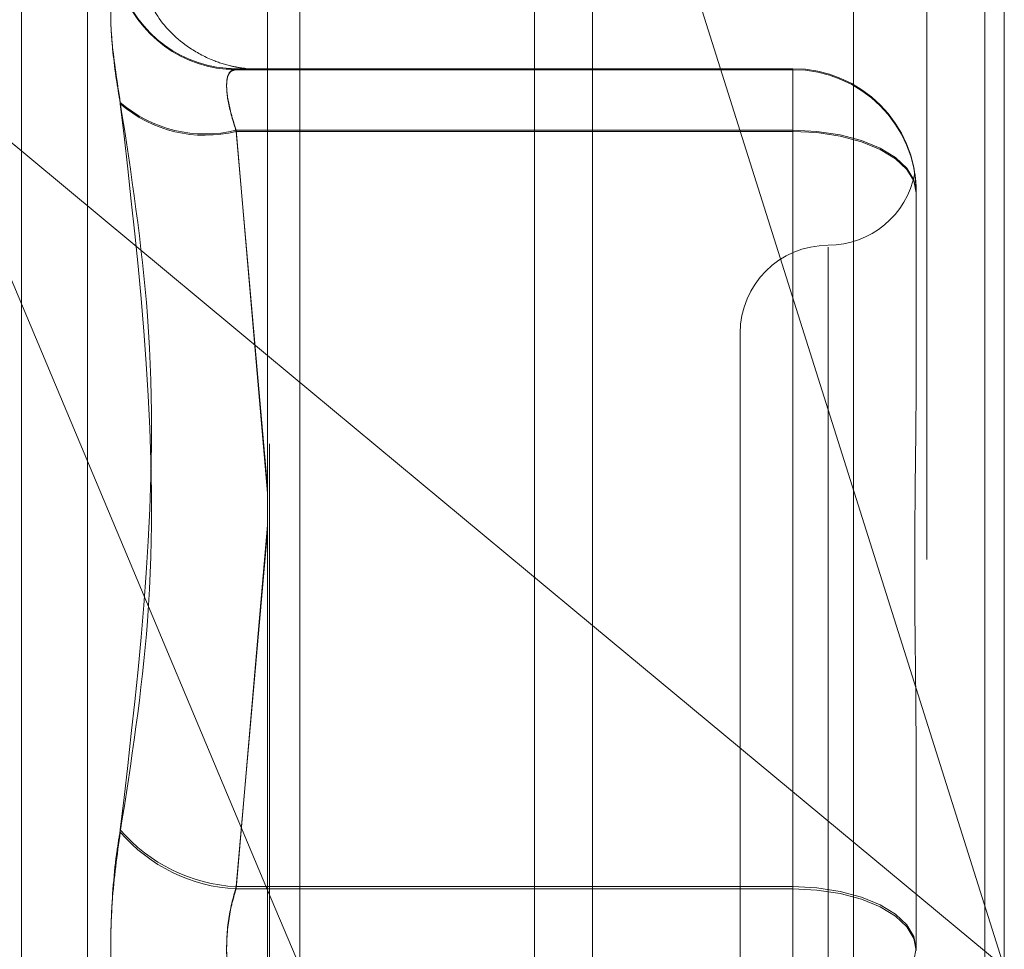
# Model space of a CAD drawing. Units: inches. Extents: x 0 to 23.4, y 0 to 16.5.
# Drawn here: x 11.9 to 11.9, y 7.9 to 8 of the extents above; entities that cross this region are included whole.
import ezdxf

# ---------------------------------------------------------------- set-up
doc = ezdxf.new("R2010")
doc.units = ezdxf.units.IN
doc.header["$MEASUREMENT"] = 0
doc.linetypes.add('HIDDEN', pattern=[0.07500000000000001, 0.05, -0.025])

msp = doc.modelspace()

# ---------------------------------------------------------------- linework, layer by layer
at = {"color": 7, "linetype": 'Continuous', "lineweight": 15}
for p, q in [((11.9182414856, 10.9300896016), (11.9182414856, 4.9599696016)), ((11.9357814856, 10.9300896016), (11.9357814856, 4.9599696016)), ((11.9037129431, 10.9147611745), (11.9037129431, 4.9752980288)), ((11.9037129431, 7.969094798), (11.9182414856, 7.9570233208)), ((11.9037129431, 7.9451792387), (11.905149321, 7.9417581309))]:
    msp.add_line(p, q, dxfattribs=at)
at = {"color": 7, "linetype": 'HIDDEN', "lineweight": 0}
for p, q in [((11.9331814856, 4.9599696016), (11.9331814856, 10.9300896016)), ((11.9357814856, 10.9300896016), (11.9357814856, 4.9599696016)), ((11.9156414856, 5.1762796016), (11.9156414856, 10.7137796016)), ((11.9038014974, 7.86514192), (11.9038014974, 8.0186851275)), ((11.9156414856, 8.0186373664), (11.9156414856, 7.8649806316)), ((11.9299062659, 8.0187051983), (11.9299062659, 7.8651619908)), ((11.936645384, 8.0186559491), (11.936645384, 7.9417318873)), ((11.905149321, 7.9417581309), (11.905149321, 8.0176312305)), ((11.936645384, 7.9417318873), (11.9182414856, 8.0000221093)), ((11.8927077225, 7.8894734703), (11.8927077225, 7.9955927726)), ((11.8956673843, 7.8918178041), (11.8956673843, 7.9932413992)), ((11.8882923058, 7.9819074991), (11.9037129431, 7.969094798)), ((11.8882923058, 7.9819074991), (11.9037129431, 7.9451792387)), ((11.9271965651, 7.9819219192), (11.9023056587, 7.9819219192)), ((11.9023056587, 7.9818773905), (11.9271965651, 7.9818773905)), ((11.9271965651, 7.9818773905), (11.9271965651, 7.9819219192)), ((11.9271965651, 7.9791714521), (11.9271965651, 7.9819219192)), ((11.9271965651, 7.9818773905), (11.9271965651, 7.9791160502)), ((11.9023056587, 7.9791714521), (11.9271965651, 7.9791714521)), ((11.9037129431, 7.9629294101), (11.9023056587, 7.9791714521)), ((11.9271965651, 7.9791160502), (11.9023056587, 7.9791160502)), ((11.9023056587, 7.9791160502), (11.9037129431, 7.9632071267)), ((11.9271965651, 7.9791714521), (11.9271965651, 7.9453354706)), ((11.9271965651, 7.9452355401), (11.9271965651, 7.9791160502)), ((11.9327083762, 7.9764101117), (11.9327083762, 7.976399745)), ((11.9327083762, 7.9763759498), (11.9327083762, 7.9763655831)), ((11.9327083762, 7.9763655831), (11.9327083762, 7.9684778263)), ((11.9287713683, 7.9739402556), (11.9287713683, 7.9111243092)), ((11.9248343604, 7.9700886568), (11.9248343604, 7.9149705465)), ((11.9037129431, 7.9614989568), (11.9023056587, 7.9452355401)), ((11.9023056587, 7.9453354706), (11.9037129431, 7.9612234853)), ((11.9182414856, 7.9570233208), (11.936645384, 7.9417318873)), ((11.9327083762, 7.9503728298), (11.9327083762, 7.942485073)), ((11.9271965651, 7.9453354706), (11.9023056587, 7.9453354706)), ((11.9023056587, 7.9452355401), (11.9271965651, 7.9452355401)), ((11.9271965651, 7.9398236632), (11.9271965651, 7.9453354706)), ((11.9271965651, 7.9452355401), (11.9271965651, 7.9397237327))]:
    msp.add_line(p, q, dxfattribs=at)
at = {"color": 7, "linetype": 'HIDDEN', "lineweight": 0, "flags": 128}
for points in [[(11.9327083762, 7.9764101117), (11.9326024683, 7.9769488225), (11.9322888145, 7.9774668309), (11.9317794685, 7.9779442302), (11.9310940041, 7.9783626742), (11.9302587633, 7.9787060823), (11.9293058439, 7.9789612575), (11.9282718661, 7.9791183937), (11.9271965651, 7.9791714521)], [(11.9327083762, 7.9763655831), (11.9326024683, 7.9769021726), (11.9322888145, 7.9774181413), (11.9317794685, 7.9778936607), (11.9310940041, 7.978310457), (11.9302587633, 7.9786525129), (11.9293058439, 7.9789066833), (11.9282718661, 7.9790632007), (11.9271965651, 7.9791160502)], [(11.9327083762, 7.9425741303), (11.9326024683, 7.943112841), (11.9322888145, 7.9436308495), (11.9317794685, 7.9441082488), (11.9310940041, 7.9445266928), (11.9302587633, 7.9448701009), (11.9293058439, 7.9451252761), (11.9282718661, 7.9452824122), (11.9271965651, 7.9453354706)], [(11.9271965651, 7.9452355401), (11.9282718661, 7.9451826907), (11.9293058439, 7.9450261733), (11.9302587633, 7.9447720028), (11.9310940041, 7.9444299469), (11.9317794685, 7.9440131507), (11.9322888145, 7.9435376312), (11.9326024683, 7.9430216625), (11.9327083762, 7.942485073)], [(11.9327083762, 7.9425741303), (11.9326024683, 7.9420375408), (11.9322888145, 7.9415215721), (11.9317794685, 7.9410460526), (11.9310940041, 7.9406292563), (11.9302587633, 7.9402872005), (11.9293058439, 7.94003303), (11.9282718661, 7.9398765126), (11.9271965651, 7.9398236632)]]:
    msp.add_lwpolyline(points, dxfattribs=at)
at = {"color": 7, "linetype": 'HIDDEN', "lineweight": 0}
for centre, radius, start, end in [((11.9023216872, 7.9873811677), 0.0054592720497211, 197.8855169481, 269.8317778552), ((11.9023238509, 7.9873388411), 0.0054614808375323, 197.8834107324, 269.8091466802), ((11.9271965669, 7.9764101099), 0.0055118092361284, 1.85812e-05, 90.0000185812), ((11.9271965669, 7.9763655813), 0.0055118092361284, 1.85812e-05, 90.0000185812), ((11.900915946, 7.9847896866), 0.0057875608379962, 229.0955057229, 283.8936598577), ((11.9009119332, 7.9847469497), 0.0058008189102309, 229.261191306, 283.9020969719), ((11.9287713683, 7.9779626725), 0.0039370078740154, 270, 349.4235126323), ((11.9287713683, 7.9700886568), 0.0039370078740166, 90, 180), ((11.9026752875, 7.9526269538), 0.0073008460126849, 220.5310446647, 267.0979763498), ((11.9026765234, 7.9525418903), 0.0073157565637446, 220.6525772733, 267.0942040236)]:
    msp.add_arc(centre, radius, start, end, dxfattribs=at)
for points, knots in [([(11.89712625053229, 7.98041543588664), (11.89698534337281, 7.981343351729677), (11.89670342218314, 7.983199887191249), (11.89667341043915, 7.985016970395527), (11.89687170832564, 7.985678179560474), (11.89707706589233, 7.985699444424726), (11.8971262505323, 7.985704537515324)], [0, 0, 0, 0, 0.3031799493560723, 0.6065898448024609, 0.9057753889709725, 1, 1, 1, 1]), ([(11.89712625053229, 7.985661723621163), (11.89698534337281, 7.985572188170075), (11.89670342218314, 7.985393049359958), (11.89667341043915, 7.983760151030641), (11.89687170832564, 7.98189011280298), (11.89707706589233, 7.980648974570371), (11.8971262505323, 7.980351712881378)], [0, 0, 0, 0, 0.3031799493561914, 0.606589844802352, 0.9057753889708182, 1, 1, 1, 1]), ([(11.90185293542991, 7.981920728979389), (11.90207260529035, 7.981918350523213), (11.90286754828801, 7.981909743347524), (11.90289006122491, 7.981942641105649), (11.90322251054977, 7.981875339853591), (11.90249579988376, 7.981957970130915), (11.90194450232916, 7.982061623318897), (11.90108733257388, 7.982334457632974), (11.89988022610084, 7.983021381528218), (11.89873007301786, 7.984131800071565), (11.89834434332791, 7.98519883448601), (11.89818691545309, 7.985634323287123)], [0, 0, 0, 0, 0.1596782513689028, 0.5778448966793858, 0.7349051165934006, 0.7592275158583015, 0.7801952339115014, 0.8181206378534968, 0.8667236843738074, 0.945605931614642, 1, 1, 1, 1]), ([(11.90230565867836, 7.979171452065539), (11.90223094857349, 7.979407412627355), (11.90201695719116, 7.980083272029322), (11.90184737436431, 7.981027941764207), (11.90190342375551, 7.981786406255096), (11.90217166595037, 7.981876777020545), (11.90230565867836, 7.981921919155621)], [0, 0, 0, 0, 0.1488797913322235, 0.4264348497927356, 0.7134919090689206, 1, 1, 1, 1]), ([(11.90230565867836, 7.981877390532367), (11.90223094857349, 7.981864508960378), (11.90201695719116, 7.981827612406676), (11.90184737436431, 7.981400525882395), (11.90190342375551, 7.980463040937094), (11.90217166595037, 7.979564760508738), (11.90230565867836, 7.979116050173814)], [0, 0, 0, 0, 0.1488797913328271, 0.4264348497931216, 0.713491909068324, 0.9999999999999999, 0.9999999999999999, 0.9999999999999999, 0.9999999999999999]), ([(11.90230565867836, 7.981921919155621), (11.90304130689126, 7.981914579720669), (11.90452890079272, 7.981899738253666), (11.90305213234195, 7.981884893982073), (11.90230565867836, 7.981877390532367)], [0, 0, 0, 0, 0.4945222027132709, 1, 1, 1, 1]), ([(11.89712625053229, 7.98041543588664), (11.89761459602256, 7.977229310432599), (11.89928283009662, 7.966345206549994), (11.89801965433321, 7.955530981581722), (11.89712625053229, 7.947882426273424)], [0, 0, 0, 0, 0.2927319959829883, 1, 1, 1, 1]), ([(11.8971262505323, 7.947775889373998), (11.89761459602256, 7.950915341866452), (11.89928283009662, 7.961640006527414), (11.89801965433321, 7.972600035245774), (11.8971262505323, 7.980351712881378)], [0, 0, 0, 0, 0.2927319959829953, 1, 1, 1, 1]), ([(11.93270837615843, 7.976375949838811), (11.93270837131454, 7.976380961865426), (11.93270795418428, 7.976812571082708), (11.93265249032712, 7.977168915993035), (11.93263297254233, 7.977295554831539), (11.93268545612589, 7.977033276406398), (11.93270824899449, 7.976543257751095), (11.93270837177886, 7.976404687588174), (11.93270837615843, 7.97639974495191)], [0, 0, 0, 0, 0.0044186914454926, 0.3805143314233589, 0.5000020268401547, 0.876118985777044, 0.9955813085545436, 1, 1, 1, 1]), ([(11.93270837615843, 7.950372829790465), (11.93270837131454, 7.950401736447176), (11.93270795418428, 7.952891024800238), (11.93265249032713, 7.956091307064115), (11.93263297254233, 7.961431603717081), (11.93268545612589, 7.96502989302001), (11.93270824899449, 7.967782731451694), (11.93270837177886, 7.968453886973964), (11.93270837615843, 7.968477826309489)], [0, 0, 0, 0, 0.004418691445599, 0.3805143314233735, 0.5000020268401755, 0.8761189857770609, 0.9955813085546248, 1, 1, 1, 1]), ([(11.89712625053229, 7.937283313904955), (11.8969853433728, 7.938300765199077), (11.89670342218314, 7.940336439470767), (11.89667341043915, 7.94378642100436), (11.89687170832564, 7.946317668396963), (11.89707706589233, 7.94758007149383), (11.89712625053229, 7.947882426273423)], [0, 0, 0, 0, 0.3031799493559958, 0.6065898448025159, 0.9057753889708519, 0.9999999999999999, 0.9999999999999999, 0.9999999999999999, 0.9999999999999999]), ([(11.8971262505323, 7.947775889373998), (11.89698534337281, 7.946758438079875), (11.89670342218314, 7.944722763808184), (11.89667341043915, 7.941272782274591), (11.89687170832564, 7.938741534881986), (11.89707706589233, 7.937479131785121), (11.8971262505323, 7.937176777005531)], [0, 0, 0, 0, 0.3031799493561956, 0.6065898448026235, 0.9057753889712843, 1, 1, 1, 1]), ([(11.90230565867836, 7.939823663172648), (11.90223094857349, 7.940072505306452), (11.90201695719116, 7.940785261262123), (11.90184737436431, 7.942157017521282), (11.90190342375551, 7.943852966957478), (11.90217166595037, 7.944841618151284), (11.90230565867836, 7.945335470621282)], [0, 0, 0, 0, 0.1488797913323181, 0.4264348497932372, 0.7134919090688707, 1, 1, 1, 1]), ([(11.90230565867836, 7.945235540106303), (11.90223094857349, 7.944986697972499), (11.90201695719116, 7.94427394201683), (11.90184737436431, 7.942902185757671), (11.90190342375551, 7.941206236321475), (11.90217166595037, 7.94021758512767), (11.90230565867836, 7.939723732657672)], [0, 0, 0, 0, 0.1488797913322926, 0.4264348497934626, 0.7134919090690497, 1, 1, 1, 1])]:
    msp.add_open_spline(points, degree=3, knots=knots, dxfattribs=at)

doc.saveas('drawing.dxf')
